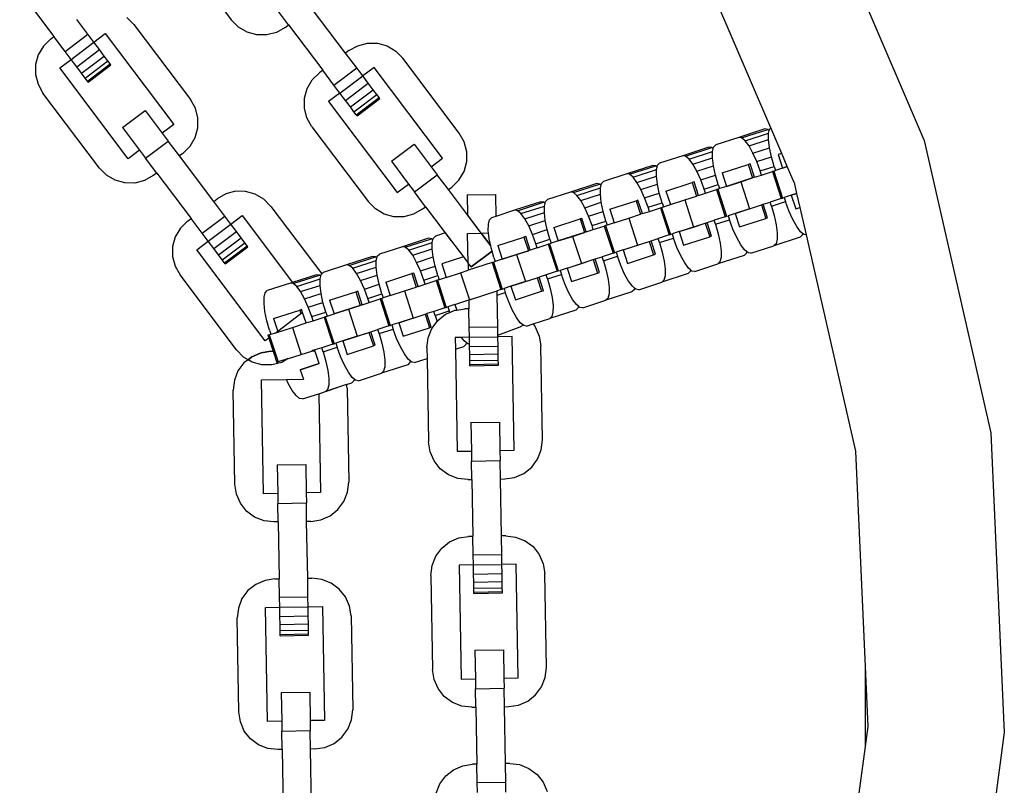
# Model space of a CAD drawing. Units: millimetres. Extents: x -4550 to 4550, y -6569 to 6569.
# Drawn here: x 263 to 406, y -4315 to -4204 of the extents above; entities that cross this region are included whole.
import ezdxf

# ---------------------------------------------------------------- set-up
doc = ezdxf.new("R2010")
doc.units = ezdxf.units.MM

msp = doc.modelspace()

# ---------------------------------------------------------------- linework, layer by layer
for p, q in [((376.91, -4181.22), (394.06, -4221.33)), ((371.76, -4219.51), (359.42, -4190.63)), ((285.15, -4192.91), (293.36, -4203.82)), ((262.6, -4199.64), (267.58, -4206.25)), ((309.97, -4208.66), (304.99, -4202.05)), ((279.2, -4204.49), (278.18, -4203.45)), ((301.68, -4204.55), (300.06, -4202.4)), ((272.5, -4205.91), (270.88, -4203.76)), ((279.2, -4204.49), (287.42, -4215.39)), ((294.39, -4204.86), (293.36, -4203.82)), ((295.64, -4205.6), (294.39, -4204.86)), ((301.19, -4204.92), (299.92, -4205.64)), ((301.19, -4204.92), (301.68, -4204.55)), ((301.68, -4204.55), (306.66, -4211.15)), ((267.08, -4206.63), (267.58, -4206.25)), ((269.2, -4208.4), (267.58, -4206.25)), ((269.2, -4208.4), (272.5, -4205.91)), ((273.37, -4207.07), (272.5, -4205.91)), ((273.37, -4207.07), (275.02, -4205.82)), ((275.02, -4205.82), (284.99, -4219.04)), ((297.05, -4205.99), (295.64, -4205.6)), ((298.51, -4206), (297.05, -4205.99)), ((299.92, -4205.64), (298.51, -4206)), ((266.04, -4207.65), (265.3, -4208.91)), ((267.08, -4206.63), (266.04, -4207.65)), ((270.07, -4209.56), (273.37, -4207.07)), ((274.18, -4208.14), (273.37, -4207.07)), ((310.46, -4208.29), (311.73, -4207.57)), ((311.73, -4207.57), (313.14, -4207.21)), ((313.14, -4207.21), (314.6, -4207.22)), ((314.6, -4207.22), (316.01, -4207.61)), ((316.01, -4207.61), (317.26, -4208.35)), ((265.3, -4208.91), (264.91, -4210.31)), ((270.07, -4209.56), (269.2, -4208.4)), ((270.88, -4210.63), (274.18, -4208.14)), ((271.57, -4211.56), (274.88, -4209.07)), ((274.88, -4209.07), (274.18, -4208.14)), ((275.41, -4209.77), (274.88, -4209.07)), ((310.46, -4208.29), (309.97, -4208.66)), ((311.59, -4210.81), (309.97, -4208.66)), ((317.26, -4208.35), (318.29, -4209.39)), ((264.91, -4210.31), (264.9, -4211.77)), ((268.42, -4210.8), (270.07, -4209.56)), ((270.88, -4210.63), (270.07, -4209.56)), ((271.57, -4211.56), (270.88, -4210.63)), ((272.11, -4212.27), (275.41, -4209.77)), ((272.44, -4212.71), (275.75, -4210.22)), ((272.56, -4212.86), (275.86, -4210.37)), ((275.75, -4210.22), (275.41, -4209.77)), ((275.86, -4210.37), (275.75, -4210.22)), ((314.11, -4210.72), (312.46, -4211.97)), ((324.07, -4223.94), (314.11, -4210.72)), ((326.5, -4220.3), (318.29, -4209.39)), ((264.9, -4211.77), (265.26, -4213.18)), ((278.38, -4224.02), (268.42, -4210.8)), ((272.11, -4212.27), (271.57, -4211.56)), ((305.13, -4212.55), (306.17, -4211.53)), ((306.66, -4211.15), (306.17, -4211.53)), ((308.28, -4213.3), (306.66, -4211.15)), ((308.28, -4213.3), (311.59, -4210.81)), ((309.15, -4214.46), (312.46, -4211.97)), ((312.46, -4211.97), (311.59, -4210.81)), ((313.27, -4213.04), (312.46, -4211.97)), ((265.26, -4213.18), (265.98, -4214.45)), ((272.44, -4212.71), (272.11, -4212.27)), ((272.56, -4212.86), (272.44, -4212.71)), ((304.39, -4213.81), (305.13, -4212.55)), ((309.15, -4214.46), (308.28, -4213.3)), ((309.96, -4215.53), (313.27, -4213.04)), ((313.96, -4213.97), (313.27, -4213.04)), ((274.2, -4225.36), (265.98, -4214.45)), ((304, -4215.21), (304.39, -4213.81)), ((309.15, -4214.46), (307.5, -4215.7)), ((309.96, -4215.53), (309.15, -4214.46)), ((310.66, -4216.46), (313.96, -4213.97)), ((311.19, -4217.17), (314.5, -4214.68)), ((314.5, -4214.68), (313.96, -4213.97)), ((314.83, -4215.12), (314.5, -4214.68)), ((288.14, -4216.66), (287.42, -4215.39)), ((303.99, -4216.67), (304, -4215.21)), ((307.5, -4215.7), (317.46, -4228.92)), ((310.66, -4216.46), (309.96, -4215.53)), ((311.53, -4217.61), (314.83, -4215.12)), ((311.64, -4217.76), (314.95, -4215.27)), ((314.95, -4215.27), (314.83, -4215.12)), ((277.54, -4219.47), (280.84, -4216.98)), ((280.84, -4216.98), (283.33, -4220.29)), ((288.5, -4218.08), (288.14, -4216.66)), ((304.35, -4218.08), (303.99, -4216.67)), ((311.19, -4217.17), (310.66, -4216.46)), ((311.53, -4217.61), (311.19, -4217.17)), ((311.64, -4217.76), (311.53, -4217.61)), ((284.99, -4219.04), (283.33, -4220.29)), ((288.49, -4219.53), (288.5, -4218.08)), ((305.07, -4219.35), (304.35, -4218.08)), ((277.54, -4219.47), (280.03, -4222.78)), ((283.33, -4220.29), (284.2, -4221.44)), ((288.1, -4220.94), (288.49, -4219.53)), ((305.07, -4219.35), (313.29, -4230.26)), ((327.22, -4221.56), (326.5, -4220.3)), ((370.93, -4219.68), (367.13, -4220.91)), ((367.54, -4220.98), (371.35, -4219.74)), ((368.05, -4221.4), (371.46, -4220.29)), ((371.35, -4219.74), (370.93, -4219.68)), ((371.55, -4219.92), (371.35, -4219.74)), ((371.45, -4221.23), (371.46, -4220.29)), ((371.46, -4220.29), (371.55, -4219.92)), ((371.55, -4219.92), (371.62, -4219.65)), ((371.62, -4219.65), (371.76, -4219.51)), ((373.36, -4223.24), (371.76, -4219.51)), ((280.9, -4223.93), (284.2, -4221.44)), ((285.82, -4223.59), (284.2, -4221.44)), ((287.36, -4222.2), (288.1, -4220.94)), ((316.62, -4224.37), (319.93, -4221.88)), ((319.93, -4221.88), (322.42, -4225.19)), ((327.59, -4222.98), (327.22, -4221.56)), ((363.47, -4222.3), (363.77, -4222)), ((367.13, -4220.91), (363.77, -4222)), ((367.54, -4220.98), (367.13, -4220.91)), ((368.05, -4221.4), (367.54, -4220.98)), ((368.61, -4222.15), (368.05, -4221.4)), ((368.61, -4222.15), (371.45, -4221.23)), ((369.18, -4223.18), (368.61, -4222.15)), ((371.59, -4222.4), (371.45, -4221.23)), ((394.06, -4221.33), (403.76, -4263.86)), ((280.03, -4222.78), (278.38, -4224.02)), ((280.03, -4222.78), (280.9, -4223.93)), ((286.32, -4223.22), (285.82, -4223.59)), ((290.8, -4230.2), (285.82, -4223.59)), ((286.32, -4223.22), (287.36, -4222.2)), ((327.58, -4224.43), (327.59, -4222.98)), ((358.98, -4223.56), (355.62, -4224.65)), ((362.78, -4222.32), (358.98, -4223.56)), ((359.4, -4223.62), (358.98, -4223.56)), ((359.4, -4223.62), (363.2, -4222.39)), ((359.9, -4224.05), (363.31, -4222.94)), ((363.2, -4222.39), (362.78, -4222.32)), ((363.41, -4222.56), (363.2, -4222.39)), ((363.3, -4223.87), (363.31, -4222.94)), ((363.31, -4222.94), (363.41, -4222.56)), ((363.41, -4222.56), (363.47, -4222.3)), ((369.18, -4223.18), (371.59, -4222.4)), ((369.74, -4224.42), (369.18, -4223.18)), ((371.87, -4223.72), (371.59, -4222.4)), ((373.36, -4223.24), (372.84, -4223.41)), ((372.84, -4223.41), (373.48, -4225.37)), ((374.18, -4225.15), (373.36, -4223.24)), ((282.52, -4226.08), (280.9, -4223.93)), ((316.62, -4224.37), (319.11, -4227.68)), ((322.42, -4225.19), (324.07, -4223.94)), ((327.19, -4225.84), (327.58, -4224.43)), ((354.63, -4224.97), (350.83, -4226.21)), ((351.25, -4226.27), (355.05, -4225.04)), ((355.05, -4225.04), (354.63, -4224.97)), ((355.26, -4225.21), (355.05, -4225.04)), ((355.26, -4225.21), (355.32, -4224.95)), ((355.32, -4224.95), (355.62, -4224.65)), ((359.9, -4224.05), (359.4, -4223.62)), ((360.46, -4224.8), (359.9, -4224.05)), ((360.46, -4224.8), (363.3, -4223.87)), ((361.03, -4225.83), (360.46, -4224.8)), ((363.44, -4225.05), (363.3, -4223.87)), ((364.69, -4226.05), (368.49, -4224.82)), ((368.76, -4224.73), (368.49, -4224.82)), ((368.49, -4224.82), (369.13, -4226.79)), ((369.4, -4226.7), (368.76, -4224.73)), ((369.74, -4224.42), (371.87, -4223.72)), ((370.23, -4225.78), (369.74, -4224.42)), ((372.27, -4225.11), (371.87, -4223.72)), ((275.22, -4226.4), (274.2, -4225.36)), ((276.48, -4227.14), (275.22, -4226.4)), ((282.02, -4226.45), (280.75, -4227.17)), ((282.52, -4226.08), (282.02, -4226.45)), ((282.52, -4226.08), (287.5, -4232.69)), ((319.99, -4228.83), (323.29, -4226.34)), ((322.42, -4225.19), (323.29, -4226.34)), ((324.91, -4228.49), (323.29, -4226.34)), ((326.45, -4227.1), (327.19, -4225.84)), ((350.83, -4226.21), (347.47, -4227.3)), ((351.25, -4226.27), (350.83, -4226.21)), ((351.75, -4226.69), (351.25, -4226.27)), ((351.75, -4226.69), (355.16, -4225.59)), ((355.15, -4226.52), (355.16, -4225.59)), ((355.16, -4225.59), (355.26, -4225.21)), ((361.03, -4225.83), (363.44, -4225.05)), ((361.59, -4227.06), (361.03, -4225.83)), ((361.59, -4227.06), (363.72, -4226.37)), ((363.72, -4226.37), (363.44, -4225.05)), ((364.12, -4227.76), (363.72, -4226.37)), ((364.69, -4226.05), (365.33, -4228.02)), ((369.4, -4226.7), (370.42, -4226.37)), ((370.23, -4225.78), (372.27, -4225.11)), ((370.42, -4226.37), (370.23, -4225.78)), ((370.42, -4226.37), (372.03, -4225.85)), ((372.21, -4225.79), (372.03, -4225.85)), ((372.03, -4225.85), (373.3, -4229.78)), ((372.21, -4225.79), (372.46, -4225.71)), ((372.21, -4225.79), (373.49, -4229.72)), ((372.27, -4225.11), (372.46, -4225.71)), ((373.48, -4225.37), (372.46, -4225.71)), ((373.48, -4225.37), (374.18, -4225.15)), ((374.18, -4225.15), (373.48, -4225.37)), ((375.17, -4227.47), (374.18, -4225.15)), ((277.88, -4227.53), (276.48, -4227.14)), ((279.34, -4227.54), (277.88, -4227.53)), ((280.75, -4227.17), (279.34, -4227.54)), ((317.46, -4228.92), (319.11, -4227.68)), ((319.11, -4227.68), (319.99, -4228.83)), ((325.41, -4228.12), (326.45, -4227.1)), ((346.49, -4227.62), (342.68, -4228.85)), ((343.1, -4228.92), (346.9, -4227.68)), ((346.9, -4227.68), (346.49, -4227.62)), ((347.11, -4227.86), (346.9, -4227.68)), ((347.02, -4228.23), (347.11, -4227.86)), ((347.11, -4227.86), (347.17, -4227.59)), ((347.17, -4227.59), (347.47, -4227.3)), ((352.31, -4227.45), (351.75, -4226.69)), ((352.31, -4227.45), (355.15, -4226.52)), ((352.89, -4228.48), (352.31, -4227.45)), ((352.89, -4228.48), (355.29, -4227.69)), ((355.29, -4227.69), (355.15, -4226.52)), ((355.57, -4229.02), (355.29, -4227.69)), ((356.54, -4228.7), (360.34, -4227.47)), ((360.62, -4227.38), (360.34, -4227.47)), ((360.34, -4227.47), (360.98, -4229.43)), ((361.26, -4229.35), (360.62, -4227.38)), ((362.08, -4228.42), (361.59, -4227.06)), ((362.08, -4228.42), (364.12, -4227.76)), ((364.12, -4227.76), (364.31, -4228.35)), ((369.13, -4226.79), (365.33, -4228.02)), ((365.33, -4228.02), (367.42, -4227.34)), ((367.42, -4227.34), (369.13, -4226.79)), ((367.42, -4227.34), (368.7, -4231.28)), ((369.4, -4226.7), (369.13, -4226.79)), ((375.17, -4227.47), (375.53, -4229.06)), ((292.57, -4229.11), (291.3, -4229.83)), ((293.98, -4228.74), (292.57, -4229.11)), ((295.44, -4228.76), (293.98, -4228.74)), ((296.84, -4229.15), (295.44, -4228.76)), ((298.1, -4229.89), (296.84, -4229.15)), ((321.6, -4230.98), (319.99, -4228.83)), ((324.91, -4228.49), (325.41, -4228.12)), ((327.67, -4232.15), (324.91, -4228.49)), ((327.62, -4229.27), (331.75, -4229.19)), ((327.62, -4229.27), (327.67, -4232.15)), ((331.75, -4229.19), (331.81, -4232.39)), ((342.68, -4228.85), (339.32, -4229.95)), ((343.1, -4228.92), (342.68, -4228.85)), ((343.6, -4229.34), (343.1, -4228.92)), ((343.6, -4229.34), (347.02, -4228.23)), ((344.16, -4230.09), (347, -4229.17)), ((347, -4229.17), (347.02, -4228.23)), ((347.14, -4230.34), (347, -4229.17)), ((353.44, -4229.71), (352.89, -4228.48)), ((353.44, -4229.71), (355.57, -4229.02)), ((355.97, -4230.41), (355.57, -4229.02)), ((356.54, -4228.7), (357.18, -4230.67)), ((361.26, -4229.35), (362.27, -4229.01)), ((362.27, -4229.01), (362.08, -4228.42)), ((362.27, -4229.01), (363.88, -4228.49)), ((364.06, -4228.43), (363.88, -4228.49)), ((363.88, -4228.49), (365.16, -4232.43)), ((364.06, -4228.43), (364.31, -4228.35)), ((364.06, -4228.43), (365.34, -4232.37)), ((365.33, -4228.02), (364.31, -4228.35)), ((374.76, -4229.31), (373.74, -4229.64)), ((375.53, -4229.06), (374.76, -4229.31)), ((374.76, -4229.31), (375.53, -4229.06)), ((374.76, -4229.31), (375.4, -4231.28)), ((375.53, -4229.06), (375.99, -4231.08)), ((290.8, -4230.2), (291.3, -4229.83)), ((292.42, -4232.35), (290.8, -4230.2)), ((299.12, -4230.93), (298.1, -4229.89)), ((314.31, -4231.3), (313.29, -4230.26)), ((338.34, -4230.27), (334.54, -4231.5)), ((334.95, -4231.57), (338.75, -4230.33)), ((338.75, -4230.33), (338.34, -4230.27)), ((338.96, -4230.51), (338.75, -4230.33)), ((338.87, -4230.88), (338.96, -4230.51)), ((338.96, -4230.51), (339.03, -4230.24)), ((339.03, -4230.24), (339.32, -4229.95)), ((344.16, -4230.09), (343.6, -4229.34)), ((344.74, -4231.12), (344.16, -4230.09)), ((344.74, -4231.12), (347.14, -4230.34)), ((347.42, -4231.67), (347.14, -4230.34)), ((348.39, -4231.35), (352.19, -4230.11)), ((352.47, -4230.03), (352.19, -4230.11)), ((352.19, -4230.11), (352.83, -4232.08)), ((353.11, -4231.99), (352.47, -4230.03)), ((353.93, -4231.07), (353.44, -4229.71)), ((353.93, -4231.07), (355.97, -4230.41)), ((355.97, -4230.41), (356.16, -4231)), ((356.16, -4231), (357.18, -4230.67)), ((357.18, -4230.67), (359.27, -4229.99)), ((359.27, -4229.99), (360.98, -4229.43)), ((359.27, -4229.99), (360.55, -4233.93)), ((361.26, -4229.35), (360.98, -4229.43)), ((366.61, -4231.96), (370.41, -4230.72)), ((368.7, -4231.28), (370.41, -4230.72)), ((370.41, -4230.72), (370.68, -4230.63)), ((370.41, -4230.72), (371.05, -4232.69)), ((370.68, -4230.63), (371.7, -4230.3)), ((371.32, -4232.6), (370.68, -4230.63)), ((373.3, -4229.78), (371.7, -4230.3)), ((371.89, -4230.89), (371.7, -4230.3)), ((371.89, -4230.89), (373.93, -4230.23)), ((373.3, -4229.78), (373.49, -4229.72)), ((373.49, -4229.72), (373.74, -4229.64)), ((373.74, -4229.64), (373.93, -4230.23)), ((374.42, -4231.59), (373.93, -4230.23)), ((299.12, -4230.93), (306.52, -4240.74)), ((315.56, -4232.04), (314.31, -4231.3)), ((316.97, -4232.43), (315.56, -4232.04)), ((319.84, -4232.07), (318.43, -4232.44)), ((321.11, -4231.36), (319.84, -4232.07)), ((321.11, -4231.36), (321.6, -4230.98)), ((321.6, -4230.98), (324.46, -4234.77)), ((329.68, -4234.82), (327.67, -4232.15)), ((328.6, -4233.39), (327.67, -4232.15)), ((334.54, -4231.5), (331.81, -4232.39)), ((334.95, -4231.57), (334.54, -4231.5)), ((335.45, -4231.99), (334.95, -4231.57)), ((335.45, -4231.99), (338.87, -4230.88)), ((336.01, -4232.74), (335.45, -4231.99)), ((336.01, -4232.74), (338.86, -4231.82)), ((338.86, -4231.82), (338.87, -4230.88)), ((339, -4232.99), (338.86, -4231.82)), ((345.29, -4232.36), (344.74, -4231.12)), ((345.29, -4232.36), (347.42, -4231.67)), ((347.82, -4233.06), (347.42, -4231.67)), ((348.39, -4231.35), (349.03, -4233.32)), ((351.12, -4232.64), (352.83, -4232.08)), ((353.11, -4231.99), (352.83, -4232.08)), ((353.11, -4231.99), (354.13, -4231.66)), ((354.13, -4231.66), (353.93, -4231.07)), ((354.13, -4231.66), (355.73, -4231.14)), ((355.73, -4231.14), (355.91, -4231.08)), ((355.73, -4231.14), (357.01, -4235.08)), ((355.91, -4231.08), (356.16, -4231)), ((355.91, -4231.08), (357.19, -4235.02)), ((366.61, -4231.96), (365.59, -4232.29)), ((368.7, -4231.28), (366.61, -4231.96)), ((366.61, -4231.96), (367.25, -4233.92)), ((371.89, -4230.89), (372.29, -4232.28)), ((374.98, -4232.83), (374.42, -4231.59)), ((375.4, -4231.28), (375.99, -4231.08)), ((375.99, -4231.08), (376.9, -4235.08)), ((287, -4233.06), (285.96, -4234.09)), ((287, -4233.06), (287.5, -4232.69)), ((289.12, -4234.84), (287.5, -4232.69)), ((289.12, -4234.84), (292.42, -4232.35)), ((289.99, -4235.99), (293.29, -4233.5)), ((293.29, -4233.5), (292.42, -4232.35)), ((293.29, -4233.5), (294.95, -4232.26)), ((294.1, -4234.58), (293.29, -4233.5)), ((294.95, -4232.26), (302.27, -4241.98)), ((318.43, -4232.44), (316.97, -4232.43)), ((329.68, -4234.82), (328.6, -4233.39)), ((330.71, -4234.47), (330.72, -4233.53)), ((330.72, -4233.53), (330.88, -4232.89)), ((330.88, -4232.89), (331.17, -4232.59)), ((331.81, -4232.39), (331.17, -4232.59)), ((336.59, -4233.77), (336.01, -4232.74)), ((336.59, -4233.77), (339, -4232.99)), ((339.27, -4234.31), (339, -4232.99)), ((340.25, -4234), (344.05, -4232.76)), ((344.32, -4232.67), (344.05, -4232.76)), ((344.05, -4232.76), (344.69, -4234.73)), ((344.96, -4234.64), (344.32, -4232.67)), ((345.79, -4233.72), (345.29, -4232.36)), ((345.79, -4233.72), (347.82, -4233.06)), ((347.82, -4233.06), (348.01, -4233.65)), ((349.03, -4233.32), (348.01, -4233.65)), ((349.03, -4233.32), (351.12, -4232.64)), ((351.12, -4232.64), (352.4, -4236.57)), ((358.46, -4234.6), (362.26, -4233.37)), ((360.55, -4233.93), (362.26, -4233.37)), ((362.26, -4233.37), (362.53, -4233.28)), ((362.26, -4233.37), (362.9, -4235.34)), ((362.53, -4233.28), (363.55, -4232.95)), ((363.17, -4235.25), (362.53, -4233.28)), ((365.16, -4232.43), (363.55, -4232.95)), ((363.74, -4233.54), (363.55, -4232.95)), ((363.74, -4233.54), (365.78, -4232.88)), ((363.74, -4233.54), (364.14, -4234.93)), ((365.16, -4232.43), (365.34, -4232.37)), ((365.34, -4232.37), (365.59, -4232.29)), ((365.59, -4232.29), (365.78, -4232.88)), ((366.28, -4234.24), (365.78, -4232.88)), ((367.25, -4233.92), (371.05, -4232.69)), ((371.05, -4232.69), (371.32, -4232.6)), ((372.29, -4232.28), (372.57, -4233.61)), ((372.57, -4233.61), (372.71, -4234.78)), ((375.55, -4233.86), (374.98, -4232.83)), ((285.96, -4234.09), (285.22, -4235.34)), ((289.99, -4235.99), (289.12, -4234.84)), ((290.8, -4237.07), (294.1, -4234.58)), ((294.8, -4235.5), (294.1, -4234.58)), ((324.46, -4234.77), (323.03, -4235.24)), ((324.46, -4234.77), (327.1, -4238.27)), ((324.46, -4234.77), (325.29, -4235.88)), ((327.71, -4234.85), (329.68, -4234.82)), ((327.71, -4234.85), (329.68, -4234.82)), ((327.79, -4239.19), (327.71, -4234.85)), ((327.79, -4239.19), (327.71, -4234.85)), ((329.68, -4234.82), (330.75, -4234.8)), ((331.06, -4236.66), (329.68, -4234.82)), ((329.68, -4234.82), (331.06, -4236.66)), ((330.75, -4234.8), (330.71, -4234.47)), ((330.85, -4235.64), (330.75, -4234.8)), ((337.14, -4235.01), (336.59, -4233.77)), ((337.14, -4235.01), (339.27, -4234.31)), ((337.64, -4236.37), (337.14, -4235.01)), ((339.67, -4235.71), (339.27, -4234.31)), ((340.25, -4234), (340.88, -4235.96)), ((344.69, -4234.73), (340.88, -4235.96)), ((342.97, -4235.29), (344.69, -4234.73)), ((344.96, -4234.64), (344.69, -4234.73)), ((344.96, -4234.64), (345.98, -4234.31)), ((345.98, -4234.31), (345.79, -4233.72)), ((345.98, -4234.31), (347.58, -4233.79)), ((347.76, -4233.73), (347.58, -4233.79)), ((347.58, -4233.79), (348.86, -4237.72)), ((348.01, -4233.65), (347.76, -4233.73)), ((347.76, -4233.73), (349.04, -4237.67)), ((357.01, -4235.08), (357.19, -4235.02)), ((357.19, -4235.02), (357.44, -4234.94)), ((358.46, -4234.6), (357.44, -4234.94)), ((357.44, -4234.94), (357.63, -4235.53)), ((358.46, -4234.6), (360.55, -4233.93)), ((358.46, -4234.6), (359.1, -4236.57)), ((364.14, -4234.93), (364.42, -4236.26)), ((366.83, -4235.47), (366.28, -4234.24)), ((372.71, -4234.78), (372.7, -4235.72)), ((376.11, -4234.61), (375.55, -4233.86)), ((376.41, -4234.86), (376.11, -4234.61)), ((376.41, -4234.86), (376.34, -4235.12)), ((376.62, -4235.03), (376.41, -4234.86)), ((376.9, -4235.08), (376.62, -4235.03)), ((285.22, -4235.34), (284.83, -4236.75)), ((288.34, -4237.24), (289.99, -4235.99)), ((290.8, -4237.07), (289.99, -4235.99)), ((291.5, -4237.99), (294.8, -4235.5)), ((292.03, -4238.7), (295.33, -4236.21)), ((295.33, -4236.21), (294.8, -4235.5)), ((295.67, -4236.66), (295.33, -4236.21)), ((322.04, -4235.56), (318.24, -4236.8)), ((318.65, -4236.86), (322.46, -4235.63)), ((319.16, -4237.28), (322.57, -4236.18)), ((322.46, -4235.63), (322.04, -4235.56)), ((322.66, -4235.8), (322.46, -4235.63)), ((322.56, -4237.11), (322.57, -4236.18)), ((322.57, -4236.18), (322.66, -4235.8)), ((322.66, -4235.8), (322.73, -4235.54)), ((322.73, -4235.54), (323.03, -4235.24)), ((331.06, -4236.66), (330.85, -4235.64)), ((332.1, -4236.64), (335.9, -4235.41)), ((336.17, -4235.32), (335.9, -4235.41)), ((335.9, -4235.41), (336.54, -4237.38)), ((336.81, -4237.29), (336.17, -4235.32)), ((337.64, -4236.37), (339.67, -4235.71)), ((337.83, -4236.96), (337.64, -4236.37)), ((337.83, -4236.96), (339.43, -4236.44)), ((339.61, -4236.38), (339.43, -4236.44)), ((339.43, -4236.44), (340.71, -4240.37)), ((339.61, -4236.38), (339.87, -4236.3)), ((339.61, -4236.38), (340.89, -4240.31)), ((339.67, -4235.71), (339.87, -4236.3)), ((340.88, -4235.96), (339.87, -4236.3)), ((340.88, -4235.96), (342.97, -4235.29)), ((342.97, -4235.29), (344.25, -4239.22)), ((350.31, -4237.25), (354.11, -4236.02)), ((352.4, -4236.57), (354.11, -4236.02)), ((354.11, -4236.02), (354.39, -4235.93)), ((354.11, -4236.02), (354.75, -4237.98)), ((354.39, -4235.93), (355.4, -4235.6)), ((355.03, -4237.9), (354.39, -4235.93)), ((357.01, -4235.08), (355.4, -4235.6)), ((355.6, -4236.19), (355.4, -4235.6)), ((355.6, -4236.19), (357.63, -4235.53)), ((355.6, -4236.19), (356, -4237.58)), ((358.13, -4236.89), (357.63, -4235.53)), ((359.1, -4236.57), (362.9, -4235.34)), ((362.9, -4235.34), (363.17, -4235.25)), ((364.42, -4236.26), (364.56, -4237.43)), ((367.4, -4236.5), (366.83, -4235.47)), ((376.05, -4235.42), (372.24, -4236.65)), ((372.54, -4236.36), (372.24, -4236.65)), ((372.7, -4235.72), (372.54, -4236.36)), ((376.34, -4235.12), (376.05, -4235.42)), ((376.9, -4235.08), (384.08, -4266.52)), ((284.83, -4236.75), (284.82, -4238.21)), ((298.3, -4250.46), (288.34, -4237.24)), ((291.5, -4237.99), (290.8, -4237.07)), ((292.37, -4239.15), (295.67, -4236.66)), ((292.48, -4239.3), (295.78, -4236.81)), ((295.78, -4236.81), (295.67, -4236.66)), ((314.58, -4238.18), (314.88, -4237.89)), ((318.24, -4236.8), (314.88, -4237.89)), ((318.65, -4236.86), (318.24, -4236.8)), ((319.16, -4237.28), (318.65, -4236.86)), ((319.72, -4238.04), (319.16, -4237.28)), ((319.72, -4238.04), (322.56, -4237.11)), ((322.7, -4238.28), (322.56, -4237.11)), ((328.2, -4239.74), (331.26, -4237.44)), ((331.26, -4237.44), (328.2, -4239.74)), ((331.13, -4236.96), (331.06, -4236.66)), ((331.26, -4237.44), (331.13, -4236.96)), ((331.53, -4238.35), (331.26, -4237.44)), ((332.1, -4236.64), (332.74, -4238.61)), ((336.54, -4237.38), (332.74, -4238.61)), ((334.83, -4237.93), (336.54, -4237.38)), ((336.81, -4237.29), (336.54, -4237.38)), ((337.83, -4236.96), (336.81, -4237.29)), ((348.86, -4237.72), (347.26, -4238.25)), ((348.86, -4237.72), (349.04, -4237.67)), ((349.04, -4237.67), (349.29, -4237.58)), ((350.31, -4237.25), (349.29, -4237.58)), ((349.29, -4237.58), (349.48, -4238.17)), ((350.31, -4237.25), (352.4, -4236.57)), ((350.31, -4237.25), (350.95, -4239.22)), ((354.75, -4237.98), (355.03, -4237.9)), ((356, -4237.58), (356.28, -4238.9)), ((358.68, -4238.12), (358.13, -4236.89)), ((364.56, -4237.43), (364.55, -4238.36)), ((367.96, -4237.26), (367.4, -4236.5)), ((368.19, -4237.77), (367.9, -4238.06)), ((368.26, -4237.5), (367.96, -4237.26)), ((368.26, -4237.5), (368.19, -4237.77)), ((368.47, -4237.68), (368.26, -4237.5)), ((368.88, -4237.74), (368.47, -4237.68)), ((368.88, -4237.74), (372.24, -4236.65)), ((284.82, -4238.21), (285.19, -4239.62)), ((292.03, -4238.7), (291.5, -4237.99)), ((292.37, -4239.15), (292.03, -4238.7)), ((292.48, -4239.3), (292.37, -4239.15)), ((313.89, -4238.21), (310.09, -4239.44)), ((310.51, -4239.51), (314.31, -4238.27)), ((311.01, -4239.93), (314.42, -4238.82)), ((314.31, -4238.27), (313.89, -4238.21)), ((314.51, -4238.45), (314.31, -4238.27)), ((314.41, -4239.76), (314.42, -4238.82)), ((314.42, -4238.82), (314.51, -4238.45)), ((314.51, -4238.45), (314.58, -4238.18)), ((320.29, -4239.07), (319.72, -4238.04)), ((320.29, -4239.07), (322.7, -4238.28)), ((320.85, -4240.3), (320.29, -4239.07)), ((322.98, -4239.61), (322.7, -4238.28)), ((327.1, -4238.27), (323.95, -4239.29)), ((323.95, -4239.29), (324.59, -4241.26)), ((327.1, -4238.27), (327.79, -4239.19)), ((327.79, -4239.19), (327.81, -4240.21)), ((328.2, -4239.74), (327.79, -4239.19)), ((328.2, -4239.74), (327.79, -4239.19)), ((331.28, -4239.08), (327.81, -4240.21)), ((331.46, -4239.03), (331.28, -4239.08)), ((331.28, -4239.08), (332.56, -4243.02)), ((331.46, -4239.03), (331.72, -4238.94)), ((331.46, -4239.03), (332.74, -4242.96)), ((331.53, -4238.35), (331.72, -4238.94)), ((332.74, -4238.61), (331.72, -4238.94)), ((332.74, -4238.61), (334.83, -4237.93)), ((334.83, -4237.93), (336.1, -4241.87)), ((342.16, -4239.9), (345.96, -4238.66)), ((342.16, -4239.9), (344.25, -4239.22)), ((344.25, -4239.22), (345.96, -4238.66)), ((345.96, -4238.66), (346.24, -4238.58)), ((345.96, -4238.66), (346.6, -4240.63)), ((346.24, -4238.58), (347.26, -4238.25)), ((346.88, -4240.54), (346.24, -4238.58)), ((347.45, -4238.84), (347.26, -4238.25)), ((347.45, -4238.84), (349.48, -4238.17)), ((347.45, -4238.84), (347.85, -4240.23)), ((349.98, -4239.53), (349.48, -4238.17)), ((350.95, -4239.22), (354.75, -4237.98)), ((356.28, -4238.9), (356.41, -4240.08)), ((359.26, -4239.15), (358.68, -4238.12)), ((359.82, -4239.9), (359.26, -4239.15)), ((360.73, -4240.39), (364.1, -4239.3)), ((367.9, -4238.06), (364.1, -4239.3)), ((364.39, -4239), (364.1, -4239.3)), ((364.55, -4238.36), (364.39, -4239)), ((285.19, -4239.62), (285.9, -4240.89)), ((306.43, -4240.83), (306.52, -4240.74)), ((306.52, -4240.74), (306.73, -4240.54)), ((310.09, -4239.44), (306.73, -4240.54)), ((310.51, -4239.51), (310.09, -4239.44)), ((311.01, -4239.93), (310.51, -4239.51)), ((311.57, -4240.68), (311.01, -4239.93)), ((311.57, -4240.68), (314.41, -4239.76)), ((312.14, -4241.71), (311.57, -4240.68)), ((314.55, -4240.93), (314.41, -4239.76)), ((315.8, -4241.94), (319.6, -4240.7)), ((319.87, -4240.62), (319.6, -4240.7)), ((319.6, -4240.7), (320.24, -4242.67)), ((320.51, -4242.58), (319.87, -4240.62)), ((320.85, -4240.3), (322.98, -4239.61)), ((321.34, -4241.66), (320.85, -4240.3)), ((323.38, -4241), (322.98, -4239.61)), ((324.59, -4241.26), (326.68, -4240.58)), ((326.68, -4240.58), (327.81, -4240.21)), ((326.68, -4240.58), (327.96, -4244.52)), ((327.93, -4240.17), (327.81, -4240.21)), ((340.71, -4240.37), (339.11, -4240.89)), ((340.71, -4240.37), (340.89, -4240.31)), ((340.89, -4240.31), (341.14, -4240.23)), ((342.16, -4239.9), (341.14, -4240.23)), ((341.14, -4240.23), (341.34, -4240.82)), ((342.16, -4239.9), (342.8, -4241.87)), ((342.8, -4241.87), (346.6, -4240.63)), ((346.6, -4240.63), (346.88, -4240.54)), ((347.85, -4240.23), (348.13, -4241.55)), ((350.53, -4240.77), (349.98, -4239.53)), ((351.11, -4241.8), (350.53, -4240.77)), ((359.75, -4240.71), (355.95, -4241.95)), ((356.41, -4240.08), (356.4, -4241.01)), ((360.05, -4240.42), (359.75, -4240.71)), ((360.11, -4240.15), (359.82, -4239.9)), ((360.11, -4240.15), (360.05, -4240.42)), ((360.32, -4240.33), (360.11, -4240.15)), ((360.73, -4240.39), (360.32, -4240.33)), ((294.12, -4251.79), (285.9, -4240.89)), ((301.94, -4242.09), (298.58, -4243.18)), ((301.94, -4242.09), (302.27, -4241.98)), ((302.36, -4242.16), (301.94, -4242.09)), ((305.74, -4240.86), (302.27, -4241.98)), ((302.36, -4242.16), (306.16, -4240.92)), ((302.86, -4242.58), (302.36, -4242.16)), ((302.86, -4242.58), (306.27, -4241.47)), ((306.16, -4240.92), (305.74, -4240.86)), ((306.37, -4241.1), (306.16, -4240.92)), ((306.26, -4242.41), (306.27, -4241.47)), ((306.27, -4241.47), (306.37, -4241.1)), ((306.37, -4241.1), (306.43, -4240.83)), ((312.14, -4241.71), (314.55, -4240.93)), ((312.7, -4242.95), (312.14, -4241.71)), ((314.83, -4242.26), (314.55, -4240.93)), ((315.8, -4241.94), (316.44, -4243.91)), ((321.34, -4241.66), (323.38, -4241)), ((321.53, -4242.25), (321.34, -4241.66)), ((321.53, -4242.25), (323.14, -4241.73)), ((323.32, -4241.67), (323.14, -4241.73)), ((323.14, -4241.73), (324.41, -4245.67)), ((323.57, -4241.59), (323.32, -4241.67)), ((323.32, -4241.67), (324.6, -4245.61)), ((323.38, -4241), (323.57, -4241.59)), ((324.59, -4241.26), (323.57, -4241.59)), ((334.01, -4242.55), (337.82, -4241.31)), ((336.1, -4241.87), (334.01, -4242.55)), ((336.1, -4241.87), (337.82, -4241.31)), ((337.82, -4241.31), (338.09, -4241.22)), ((337.82, -4241.31), (338.46, -4243.28)), ((339.11, -4240.89), (338.09, -4241.22)), ((338.73, -4243.19), (338.09, -4241.22)), ((339.3, -4241.48), (339.11, -4240.89)), ((339.3, -4241.48), (341.34, -4240.82)), ((339.3, -4241.48), (339.7, -4242.87)), ((341.83, -4242.18), (341.34, -4240.82)), ((342.38, -4243.42), (341.83, -4242.18)), ((348.13, -4241.55), (348.27, -4242.72)), ((351.67, -4242.55), (351.11, -4241.8)), ((352.59, -4243.04), (355.95, -4241.95)), ((356.24, -4241.65), (355.95, -4241.95)), ((356.4, -4241.01), (356.24, -4241.65)), ((298.12, -4244.12), (298.28, -4243.48)), ((298.28, -4243.48), (298.58, -4243.18)), ((303.42, -4243.33), (302.86, -4242.58)), ((303.42, -4243.33), (306.26, -4242.41)), ((304, -4244.36), (303.42, -4243.33)), ((304, -4244.36), (306.4, -4243.58)), ((306.4, -4243.58), (306.26, -4242.41)), ((306.68, -4244.91), (306.4, -4243.58)), ((307.65, -4244.59), (311.45, -4243.35)), ((311.73, -4243.26), (311.45, -4243.35)), ((311.45, -4243.35), (312.09, -4245.32)), ((312.37, -4245.23), (311.73, -4243.26)), ((312.7, -4242.95), (314.83, -4242.26)), ((313.19, -4244.31), (312.7, -4242.95)), ((315.23, -4243.65), (314.83, -4242.26)), ((316.44, -4243.91), (318.53, -4243.23)), ((318.53, -4243.23), (320.24, -4242.67)), ((318.53, -4243.23), (319.81, -4247.16)), ((320.51, -4242.58), (320.24, -4242.67)), ((320.51, -4242.58), (321.53, -4242.25)), ((327.96, -4244.52), (332, -4243.2)), ((332.56, -4243.02), (332, -4243.2)), ((332.01, -4243.85), (332, -4243.2)), ((332.01, -4243.85), (333.19, -4243.47)), ((332.56, -4243.02), (332.74, -4242.96)), ((332.74, -4242.96), (333, -4242.88)), ((334.01, -4242.55), (333, -4242.88)), ((333, -4242.88), (333.19, -4243.47)), ((333.68, -4244.83), (333.19, -4243.47)), ((334.01, -4242.55), (334.65, -4244.52)), ((334.65, -4244.52), (338.46, -4243.28)), ((338.46, -4243.28), (338.73, -4243.19)), ((339.7, -4242.87), (339.98, -4244.2)), ((342.96, -4244.45), (342.38, -4243.42)), ((351.6, -4243.36), (347.8, -4244.59)), ((348.27, -4242.72), (348.26, -4243.66)), ((351.9, -4243.06), (351.6, -4243.36)), ((351.96, -4242.8), (351.67, -4242.55)), ((351.96, -4242.8), (351.9, -4243.06)), ((352.17, -4242.97), (351.96, -4242.8)), ((352.59, -4243.04), (352.17, -4242.97)), ((298.11, -4245.06), (298.12, -4244.12)), ((298.25, -4246.23), (298.11, -4245.06)), ((304.55, -4245.6), (304, -4244.36)), ((304.55, -4245.6), (306.68, -4244.91)), ((307.08, -4246.3), (306.68, -4244.91)), ((307.65, -4244.59), (308.29, -4246.55)), ((312.37, -4245.23), (313.38, -4244.9)), ((313.19, -4244.31), (315.23, -4243.65)), ((313.38, -4244.9), (313.19, -4244.31)), ((313.38, -4244.9), (314.99, -4244.38)), ((315.17, -4244.32), (314.99, -4244.38)), ((314.99, -4244.38), (316.27, -4248.31)), ((315.17, -4244.32), (315.42, -4244.24)), ((315.17, -4244.32), (316.45, -4248.26)), ((315.23, -4243.65), (315.42, -4244.24)), ((316.44, -4243.91), (315.42, -4244.24)), ((325.87, -4245.2), (327.88, -4244.54)), ((325.87, -4245.2), (327.88, -4244.54)), ((327.88, -4244.54), (329.21, -4244.11)), ((327.88, -4244.54), (327.96, -4244.52)), ((327.88, -4244.54), (327.9, -4245.82)), ((332.09, -4248.43), (332.01, -4243.85)), ((334.24, -4246.07), (333.68, -4244.83)), ((339.98, -4244.2), (340.12, -4245.37)), ((343.52, -4245.2), (342.96, -4244.45)), ((344.44, -4245.69), (347.8, -4244.59)), ((348.1, -4244.3), (347.8, -4244.59)), ((348.26, -4243.66), (348.1, -4244.3)), ((298.53, -4247.55), (298.25, -4246.23)), ((299.5, -4247.23), (303.3, -4246)), ((303.58, -4245.91), (303.3, -4246)), ((303.3, -4246), (303.48, -4246.55)), ((303.73, -4246.37), (303.48, -4246.55)), ((303.73, -4246.37), (303.58, -4245.91)), ((304.22, -4247.88), (303.73, -4246.37)), ((305.04, -4246.96), (304.55, -4245.6)), ((305.04, -4246.96), (307.08, -4246.3)), ((307.08, -4246.3), (307.27, -4246.89)), ((312.09, -4245.32), (308.29, -4246.55)), ((308.29, -4246.55), (310.38, -4245.88)), ((310.38, -4245.88), (312.09, -4245.32)), ((310.38, -4245.88), (311.66, -4249.81)), ((312.37, -4245.23), (312.09, -4245.32)), ((322.81, -4246.19), (321.79, -4246.52)), ((324.41, -4245.67), (322.81, -4246.19)), ((323, -4246.78), (322.81, -4246.19)), ((323, -4246.78), (325.04, -4246.12)), ((324.41, -4245.67), (324.6, -4245.61)), ((324.5, -4246.62), (325.13, -4246.35)), ((324.6, -4245.61), (324.85, -4245.53)), ((325.87, -4245.2), (324.85, -4245.53)), ((324.85, -4245.53), (325.04, -4246.12)), ((325.13, -4246.35), (325.04, -4246.12)), ((325.13, -4246.35), (325.84, -4246.04)), ((325.84, -4246.04), (326.13, -4246)), ((325.87, -4245.2), (326.13, -4246)), ((326.13, -4246), (327.28, -4245.83)), ((327.9, -4245.82), (327.28, -4245.83)), ((327.95, -4248.51), (327.9, -4245.82)), ((334.81, -4247.09), (334.24, -4246.07)), ((343.45, -4246.01), (339.65, -4247.24)), ((340.11, -4246.31), (339.95, -4246.95)), ((340.12, -4245.37), (340.11, -4246.31)), ((343.75, -4245.71), (343.45, -4246.01)), ((343.81, -4245.45), (343.52, -4245.2)), ((343.81, -4245.45), (343.75, -4245.71)), ((344.02, -4245.62), (343.81, -4245.45)), ((344.44, -4245.69), (344.02, -4245.62)), ((298.93, -4248.94), (298.53, -4247.55)), ((299.5, -4247.23), (300.11, -4249.1)), ((303.48, -4246.55), (300.11, -4249.1)), ((302.23, -4248.52), (304.22, -4247.88)), ((304.22, -4247.88), (305.24, -4247.55)), ((305.24, -4247.55), (305.04, -4246.96)), ((305.24, -4247.55), (306.84, -4247.03)), ((307.02, -4246.97), (306.84, -4247.03)), ((306.84, -4247.03), (308.12, -4250.96)), ((307.02, -4246.97), (307.27, -4246.89)), ((307.02, -4246.97), (308.3, -4250.9)), ((307.27, -4246.89), (308.29, -4246.55)), ((317.72, -4247.84), (316.7, -4248.17)), ((317.72, -4247.84), (321.52, -4246.61)), ((319.81, -4247.16), (317.72, -4247.84)), ((317.72, -4247.84), (318.36, -4249.81)), ((319.81, -4247.16), (321.52, -4246.61)), ((321.52, -4246.61), (321.79, -4246.52)), ((321.52, -4246.61), (322.16, -4248.58)), ((322.43, -4248.49), (321.79, -4246.52)), ((322.5, -4248.7), (323.26, -4247.67)), ((323, -4246.78), (323.26, -4247.67)), ((323.26, -4247.67), (323.36, -4247.53)), ((323.36, -4247.53), (324.5, -4246.62)), ((335.37, -4247.85), (334.81, -4247.09)), ((335.67, -4248.09), (335.37, -4247.85)), ((337.22, -4248.03), (339.65, -4247.24)), ((339.95, -4246.95), (339.65, -4247.24)), ((298.93, -4248.94), (299.12, -4249.53)), ((299.12, -4249.53), (299.83, -4249.3)), ((299.83, -4249.3), (302.23, -4248.52)), ((300.11, -4249.1), (299.83, -4249.3)), ((302.23, -4248.52), (303.51, -4252.46)), ((309.57, -4250.49), (313.37, -4249.26)), ((311.66, -4249.81), (313.37, -4249.26)), ((313.37, -4249.26), (313.64, -4249.17)), ((313.37, -4249.26), (314.01, -4251.22)), ((313.64, -4249.17), (314.66, -4248.84)), ((314.28, -4251.13), (313.64, -4249.17)), ((316.27, -4248.31), (314.66, -4248.84)), ((314.85, -4249.43), (314.66, -4248.84)), ((314.85, -4249.43), (316.89, -4248.76)), ((316.27, -4248.31), (316.45, -4248.26)), ((316.45, -4248.26), (316.7, -4248.17)), ((316.7, -4248.17), (316.89, -4248.76)), ((317.38, -4250.12), (316.89, -4248.76)), ((318.36, -4249.81), (322.16, -4248.58)), ((321.96, -4250.06), (322.5, -4248.7)), ((322.16, -4248.58), (322.43, -4248.49)), ((327.95, -4248.51), (332.09, -4248.43)), ((327.98, -4249.95), (327.95, -4248.51)), ((332.11, -4249.88), (332.09, -4248.43)), ((332.11, -4249.63), (335.6, -4248.36)), ((335.67, -4248.09), (335.6, -4248.36)), ((335.87, -4248.27), (335.67, -4248.09)), ((336.29, -4248.33), (335.87, -4248.27)), ((336.29, -4248.33), (337.22, -4248.03)), ((337.22, -4248.03), (337.55, -4248.44)), ((337.55, -4248.44), (338.13, -4249.78)), ((298.82, -4250.07), (298.3, -4250.46)), ((298.87, -4249.62), (298.69, -4249.67)), ((298.69, -4249.67), (298.82, -4250.07)), ((298.82, -4250.07), (299.44, -4251.98)), ((298.87, -4249.62), (299.12, -4249.53)), ((298.87, -4249.62), (300.15, -4253.55)), ((309.57, -4250.49), (308.55, -4250.82)), ((311.66, -4249.81), (309.57, -4250.49)), ((309.57, -4250.49), (310.21, -4252.46)), ((314.85, -4249.43), (315.25, -4250.82)), ((317.94, -4251.36), (317.38, -4250.12)), ((321.8, -4251.51), (321.96, -4250.06)), ((326.83, -4249.97), (325.91, -4249.99)), ((325.91, -4249.99), (325.94, -4251.7)), ((327.98, -4249.95), (326.83, -4249.97)), ((327.22, -4250.49), (326.83, -4249.97)), ((327.52, -4250.74), (327.22, -4250.49)), ((327.52, -4250.74), (327.45, -4251.01)), ((327.73, -4250.92), (327.52, -4250.74)), ((327.98, -4249.95), (332.11, -4249.88)), ((327.99, -4250.96), (327.98, -4249.95)), ((334.18, -4249.85), (332.11, -4249.88)), ((332.14, -4251.23), (332.11, -4249.88)), ((334.47, -4266.39), (334.18, -4249.85)), ((338.13, -4249.78), (338.35, -4251.22)), ((295.14, -4252.83), (294.12, -4251.79)), ((297.68, -4252.2), (296.34, -4252.78)), ((296.34, -4252.78), (297.68, -4252.2)), ((299.12, -4251.99), (297.68, -4252.2)), ((297.68, -4252.2), (299.12, -4251.99)), ((299.12, -4251.99), (299.44, -4251.98)), ((299.12, -4251.99), (299.44, -4251.98)), ((299.44, -4251.98), (299.97, -4253.61)), ((303.51, -4252.46), (305.06, -4251.96)), ((305.22, -4251.9), (305.06, -4251.96)), ((305.25, -4251.98), (305.06, -4251.96)), ((305.5, -4251.81), (305.22, -4251.9)), ((305.22, -4251.9), (305.25, -4251.98)), ((305.56, -4252.01), (305.25, -4251.98)), ((306.51, -4251.48), (305.5, -4251.81)), ((305.56, -4252.01), (305.5, -4251.81)), ((306.13, -4253.78), (305.56, -4252.01)), ((308.12, -4250.96), (306.51, -4251.48)), ((306.71, -4252.07), (306.51, -4251.48)), ((306.71, -4252.07), (308.74, -4251.41)), ((306.71, -4252.07), (307.11, -4253.46)), ((308.12, -4250.96), (308.3, -4250.9)), ((308.3, -4250.9), (308.55, -4250.82)), ((308.55, -4250.82), (308.74, -4251.41)), ((309.24, -4252.77), (308.74, -4251.41)), ((310.21, -4252.46), (314.01, -4251.22)), ((314.01, -4251.22), (314.28, -4251.13)), ((315.25, -4250.82), (315.53, -4252.14)), ((315.53, -4252.14), (315.67, -4253.31)), ((318.51, -4252.39), (317.94, -4251.36)), ((321.8, -4251.51), (321.82, -4253.03)), ((325.94, -4251.7), (327.16, -4251.3)), ((325.94, -4251.7), (326.2, -4266.54)), ((327.45, -4251.01), (327.16, -4251.3)), ((327.99, -4250.96), (327.73, -4250.92)), ((328, -4251.3), (327.99, -4250.96)), ((328, -4251.3), (332.14, -4251.23)), ((328.02, -4252.45), (328, -4251.3)), ((332.16, -4252.38), (332.14, -4251.23)), ((338.58, -4264.87), (338.35, -4251.22)), ((295.8, -4253.22), (295.14, -4252.83)), ((295.8, -4253.22), (295.2, -4253.69)), ((296.34, -4252.78), (295.8, -4253.22)), ((295.8, -4253.22), (296.34, -4252.78)), ((296.4, -4253.57), (295.8, -4253.22)), ((296.4, -4253.57), (295.8, -4253.22)), ((297.81, -4253.96), (296.4, -4253.57)), ((297.81, -4253.96), (296.4, -4253.57)), ((300.68, -4253.61), (299.26, -4253.98)), ((300.68, -4253.61), (299.26, -4253.98)), ((299.97, -4253.61), (300.15, -4253.55)), ((301.53, -4253.1), (300.15, -4253.55)), ((301.63, -4253.07), (300.68, -4253.61)), ((301.53, -4253.1), (300.68, -4253.61)), ((301.53, -4253.1), (303.51, -4252.46)), ((307.11, -4253.46), (307.38, -4254.79)), ((309.79, -4254.01), (309.24, -4252.77)), ((315.67, -4253.31), (315.66, -4254.25)), ((319.07, -4253.14), (318.51, -4252.39)), ((319.3, -4253.65), (319.01, -4253.95)), ((319.37, -4253.39), (319.07, -4253.14)), ((319.37, -4253.39), (319.3, -4253.65)), ((319.58, -4253.56), (319.37, -4253.39)), ((319.99, -4253.63), (319.58, -4253.56)), ((319.99, -4253.63), (321.82, -4253.03)), ((321.82, -4253.03), (322.03, -4265.16)), ((328.02, -4252.45), (332.16, -4252.38)), ((328.04, -4253.34), (328.02, -4252.45)), ((328.04, -4253.34), (332.17, -4253.27)), ((328.05, -4253.9), (328.04, -4253.34)), ((332.17, -4253.27), (332.16, -4252.38)), ((332.18, -4253.83), (332.17, -4253.27)), ((294.33, -4254.86), (293.8, -4256.22)), ((295.2, -4253.69), (294.33, -4254.86)), ((299.26, -4253.98), (297.81, -4253.96)), ((299.26, -4253.98), (297.81, -4253.96)), ((303.39, -4254.67), (306.13, -4253.78)), ((306.13, -4253.78), (303.39, -4254.67)), ((303.39, -4254.67), (303.84, -4256.04)), ((307.38, -4254.79), (307.52, -4255.96)), ((310.37, -4255.04), (309.79, -4254.01)), ((310.93, -4255.79), (310.37, -4255.04)), ((319.01, -4253.95), (315.21, -4255.19)), ((315.5, -4254.89), (315.21, -4255.19)), ((315.66, -4254.25), (315.5, -4254.89)), ((328.05, -4253.9), (332.18, -4253.83)), ((328.05, -4254.09), (328.05, -4253.9)), ((328.05, -4254.09), (332.19, -4254.02)), ((332.19, -4254.02), (332.18, -4253.83)), ((293.8, -4256.22), (293.63, -4257.67)), ((297.75, -4256.15), (301.39, -4256.08)), ((298.03, -4272.7), (297.75, -4256.15)), ((301.39, -4256.08), (303.84, -4256.04)), ((301.64, -4256.66), (301.39, -4256.08)), ((307.52, -4255.96), (307.51, -4256.9)), ((311.16, -4256.3), (310.86, -4256.6)), ((311.22, -4256.04), (310.93, -4255.79)), ((311.22, -4256.04), (311.16, -4256.3)), ((311.43, -4256.21), (311.22, -4256.04)), ((311.84, -4256.28), (311.43, -4256.21)), ((311.84, -4256.28), (315.21, -4255.19)), ((293.87, -4271.32), (293.63, -4257.67)), ((302.22, -4257.68), (301.64, -4256.66)), ((302.78, -4258.44), (302.22, -4257.68)), ((306.06, -4258.16), (308.74, -4257.28)), ((306.06, -4258.16), (307.06, -4257.83)), ((310.1, -4256.84), (307.06, -4257.83)), ((307.35, -4257.54), (307.06, -4257.83)), ((307.51, -4256.9), (307.35, -4257.54)), ((310.1, -4256.84), (310.86, -4256.6)), ((310.18, -4257.38), (310.1, -4256.84)), ((310.18, -4257.38), (310.42, -4271.03)), ((303.28, -4258.86), (302.78, -4258.44)), ((303.7, -4258.92), (303.28, -4258.86)), ((303.7, -4258.92), (306.06, -4258.16)), ((306.06, -4258.16), (306.31, -4272.55)), ((328.19, -4262.37), (332.33, -4262.29)), ((328.19, -4262.37), (328.27, -4266.5)), ((332.33, -4262.29), (332.4, -4266.43)), ((338.42, -4266.32), (338.58, -4264.87)), ((403.76, -4263.86), (405.72, -4307.43)), ((322.25, -4266.6), (322.03, -4265.16)), ((326.2, -4266.54), (328.27, -4266.5)), ((328.27, -4266.5), (328.29, -4267.95)), ((332.4, -4266.43), (334.47, -4266.39)), ((332.4, -4266.43), (332.43, -4267.88)), ((337.88, -4267.68), (338.42, -4266.32)), ((384.08, -4266.52), (385.49, -4297.83)), ((322.83, -4267.94), (322.25, -4266.6)), ((323.74, -4269.08), (322.83, -4267.94)), ((328.29, -4267.95), (332.43, -4267.88)), ((328.34, -4270.64), (328.29, -4267.95)), ((332.48, -4270.57), (332.43, -4267.88)), ((337.02, -4268.85), (337.88, -4267.68)), ((300.03, -4268.52), (304.17, -4268.45)), ((300.03, -4268.52), (300.1, -4272.66)), ((304.17, -4268.45), (304.24, -4272.59)), ((324.91, -4269.95), (323.74, -4269.08)), ((335.88, -4269.76), (337.02, -4268.85)), ((326.27, -4270.49), (324.91, -4269.95)), ((327.72, -4270.65), (326.27, -4270.49)), ((327.72, -4270.65), (328.34, -4270.64)), ((328.34, -4270.64), (328.48, -4278.91)), ((332.48, -4270.57), (333.1, -4270.56)), ((332.62, -4278.84), (332.48, -4270.57)), ((333.1, -4270.56), (334.54, -4270.34)), ((334.54, -4270.34), (335.88, -4269.76)), ((294.09, -4272.76), (293.87, -4271.32)), ((310.26, -4272.48), (310.42, -4271.03)), ((294.67, -4274.1), (294.09, -4272.76)), ((300.1, -4272.66), (298.03, -4272.7)), ((300.1, -4272.66), (300.13, -4274.11)), ((306.31, -4272.55), (304.24, -4272.59)), ((304.24, -4272.59), (304.27, -4274.04)), ((309.72, -4273.84), (310.26, -4272.48)), ((295.58, -4275.24), (294.67, -4274.1)), ((300.13, -4274.11), (304.27, -4274.04)), ((300.18, -4276.8), (300.13, -4274.11)), ((304.31, -4276.73), (304.27, -4274.04)), ((307.71, -4275.92), (308.85, -4275.01)), ((308.85, -4275.01), (309.72, -4273.84)), ((296.75, -4276.11), (295.58, -4275.24)), ((298.11, -4276.64), (296.75, -4276.11)), ((304.93, -4276.72), (306.38, -4276.5)), ((306.38, -4276.5), (307.71, -4275.92)), ((299.55, -4276.81), (298.11, -4276.64)), ((300.18, -4276.8), (299.55, -4276.81)), ((300.18, -4276.8), (300.32, -4285.07)), ((304.93, -4276.72), (304.31, -4276.73)), ((304.46, -4285), (304.31, -4276.73)), ((325.08, -4279.72), (326.42, -4279.14)), ((326.42, -4279.14), (327.86, -4278.92)), ((328.48, -4278.91), (327.86, -4278.92)), ((328.53, -4281.6), (328.48, -4278.91)), ((333.24, -4278.83), (332.62, -4278.84)), ((332.67, -4281.53), (332.62, -4278.84)), ((333.24, -4278.83), (334.69, -4279)), ((334.69, -4279), (336.05, -4279.53)), ((323.07, -4281.8), (323.94, -4280.63)), ((323.94, -4280.63), (325.08, -4279.72)), ((336.05, -4279.53), (337.22, -4280.4)), ((337.22, -4280.4), (338.13, -4281.54)), ((322.54, -4283.16), (323.07, -4281.8)), ((328.53, -4281.6), (332.67, -4281.53)), ((328.55, -4283.05), (328.53, -4281.6)), ((332.69, -4282.98), (332.67, -4281.53)), ((338.13, -4281.54), (338.71, -4282.88)), ((322.37, -4284.61), (322.54, -4283.16)), ((328.55, -4283.05), (326.49, -4283.09)), ((326.49, -4283.09), (326.78, -4299.64)), ((328.55, -4283.05), (332.69, -4282.98)), ((328.58, -4284.4), (328.55, -4283.05)), ((334.76, -4282.94), (332.69, -4282.98)), ((332.72, -4284.32), (332.69, -4282.98)), ((335.05, -4299.49), (334.76, -4282.94)), ((338.71, -4282.88), (338.92, -4284.32)), ((299.7, -4285.08), (298.26, -4285.3)), ((299.7, -4285.08), (300.32, -4285.07)), ((300.37, -4287.76), (300.32, -4285.07)), ((304.46, -4285), (305.08, -4284.99)), ((304.5, -4287.69), (304.46, -4285)), ((306.53, -4285.16), (305.08, -4284.99)), ((322.37, -4284.61), (322.61, -4298.26)), ((328.58, -4284.4), (332.72, -4284.32)), ((328.6, -4285.55), (328.58, -4284.4)), ((332.74, -4285.48), (332.72, -4284.32)), ((339.16, -4297.97), (338.92, -4284.32)), ((296.92, -4285.88), (295.78, -4286.79)), ((298.26, -4285.3), (296.92, -4285.88)), ((307.88, -4285.69), (306.53, -4285.16)), ((309.06, -4286.56), (307.88, -4285.69)), ((309.96, -4287.7), (309.06, -4286.56)), ((328.6, -4285.55), (332.74, -4285.48)), ((328.61, -4286.44), (328.6, -4285.55)), ((328.61, -4286.44), (332.75, -4286.37)), ((328.62, -4287), (328.61, -4286.44)), ((332.75, -4286.37), (332.74, -4285.48)), ((332.76, -4286.93), (332.75, -4286.37)), ((294.91, -4287.96), (294.38, -4289.32)), ((295.78, -4286.79), (294.91, -4287.96)), ((300.37, -4287.76), (304.5, -4287.69)), ((300.39, -4289.21), (300.37, -4287.76)), ((304.53, -4289.14), (304.5, -4287.69)), ((310.54, -4289.04), (309.96, -4287.7)), ((328.62, -4287), (332.76, -4286.93)), ((328.63, -4287.19), (328.62, -4287)), ((328.63, -4287.19), (332.76, -4287.12)), ((332.76, -4287.12), (332.76, -4286.93)), ((294.38, -4289.32), (294.21, -4290.77)), ((298.32, -4289.25), (300.39, -4289.21)), ((298.61, -4305.8), (298.32, -4289.25)), ((300.39, -4289.21), (304.53, -4289.14)), ((300.42, -4290.55), (300.39, -4289.21)), ((304.53, -4289.14), (306.6, -4289.1)), ((304.55, -4290.48), (304.53, -4289.14)), ((306.6, -4289.1), (306.89, -4305.65)), ((310.76, -4290.48), (310.54, -4289.04)), ((294.45, -4304.42), (294.21, -4290.77)), ((300.42, -4290.55), (304.55, -4290.48)), ((300.44, -4291.71), (300.42, -4290.55)), ((304.57, -4291.64), (304.55, -4290.48)), ((310.76, -4290.48), (311, -4304.13)), ((300.44, -4291.71), (304.57, -4291.64)), ((300.45, -4292.6), (300.44, -4291.71)), ((304.59, -4292.53), (304.57, -4291.64)), ((300.45, -4292.6), (304.59, -4292.53)), ((300.46, -4293.16), (300.45, -4292.6)), ((300.46, -4293.16), (304.6, -4293.08)), ((300.46, -4293.35), (300.46, -4293.16)), ((300.46, -4293.35), (304.6, -4293.28)), ((304.6, -4293.08), (304.59, -4292.53)), ((304.6, -4293.28), (304.6, -4293.08)), ((328.77, -4295.46), (332.91, -4295.39)), ((328.77, -4295.46), (328.84, -4299.6)), ((332.91, -4295.39), (332.98, -4299.53)), ((339, -4299.42), (339.16, -4297.97)), ((385.49, -4297.83), (385.49, -4309.43)), ((385.49, -4297.83), (385.88, -4306.54)), ((322.83, -4299.7), (322.61, -4298.26)), ((338.46, -4300.78), (339, -4299.42)), ((323.41, -4301.04), (322.83, -4299.7)), ((326.78, -4299.64), (328.84, -4299.6)), ((328.84, -4299.6), (328.87, -4301.05)), ((332.98, -4299.53), (335.05, -4299.49)), ((332.98, -4299.53), (333.01, -4300.98)), ((337.59, -4301.95), (338.46, -4300.78)), ((300.61, -4301.62), (304.75, -4301.55)), ((300.61, -4301.62), (300.68, -4305.76)), ((304.75, -4301.55), (304.82, -4305.69)), ((324.32, -4302.18), (323.41, -4301.04)), ((325.49, -4303.05), (324.32, -4302.18)), ((328.87, -4301.05), (333.01, -4300.98)), ((328.92, -4303.74), (328.87, -4301.05)), ((333.05, -4303.67), (333.01, -4300.98)), ((336.45, -4302.86), (337.59, -4301.95)), ((326.85, -4303.58), (325.49, -4303.05)), ((328.3, -4303.75), (326.85, -4303.58)), ((328.3, -4303.75), (328.92, -4303.74)), ((328.92, -4303.74), (329.06, -4312.01)), ((333.05, -4303.67), (333.67, -4303.65)), ((333.2, -4311.94), (333.05, -4303.67)), ((333.67, -4303.65), (335.12, -4303.44)), ((335.12, -4303.44), (336.45, -4302.86)), ((294.67, -4305.86), (294.45, -4304.42)), ((310.83, -4305.58), (311, -4304.13)), ((295.25, -4307.2), (294.67, -4305.86)), ((300.68, -4305.76), (298.61, -4305.8)), ((300.68, -4305.76), (300.71, -4307.21)), ((306.89, -4305.65), (304.82, -4305.69)), ((304.82, -4305.69), (304.84, -4307.14)), ((310.3, -4306.94), (310.83, -4305.58)), ((385.88, -4306.54), (385.49, -4309.43)), ((296.15, -4308.34), (295.25, -4307.2)), ((300.71, -4307.21), (304.84, -4307.14)), ((300.75, -4309.9), (300.71, -4307.21)), ((304.89, -4309.82), (304.84, -4307.14)), ((309.43, -4308.11), (310.3, -4306.94)), ((405.72, -4307.43), (399.87, -4350.66)), ((297.33, -4309.21), (296.15, -4308.34)), ((298.68, -4309.74), (297.33, -4309.21)), ((306.95, -4309.6), (308.29, -4309.02)), ((308.29, -4309.02), (309.43, -4308.11)), ((385.49, -4309.43), (380.5, -4346.24)), ((300.13, -4309.91), (298.68, -4309.74)), ((300.75, -4309.9), (300.13, -4309.91)), ((300.75, -4309.9), (300.9, -4318.17)), ((305.51, -4309.81), (304.89, -4309.82)), ((305.03, -4318.1), (304.89, -4309.82)), ((305.51, -4309.81), (306.95, -4309.6)), ((325.66, -4312.82), (327, -4312.24)), ((327, -4312.24), (328.44, -4312.02)), ((329.06, -4312.01), (328.44, -4312.02)), ((329.11, -4314.7), (329.06, -4312.01)), ((333.82, -4311.93), (333.2, -4311.94)), ((333.24, -4314.63), (333.2, -4311.94)), ((333.82, -4311.93), (335.27, -4312.09)), ((335.27, -4312.09), (336.62, -4312.63)), ((323.65, -4314.9), (324.52, -4313.73)), ((324.52, -4313.73), (325.66, -4312.82)), ((336.62, -4312.63), (337.8, -4313.5)), ((337.8, -4313.5), (338.7, -4314.64)), ((323.12, -4316.26), (323.65, -4314.9)), ((329.11, -4314.7), (333.24, -4314.63)), ((329.13, -4316.15), (329.11, -4314.7)), ((333.27, -4316.08), (333.24, -4314.63)), ((338.7, -4314.64), (339.29, -4315.97))]:
    msp.add_line(p, q)

doc.saveas('drawing.dxf')
